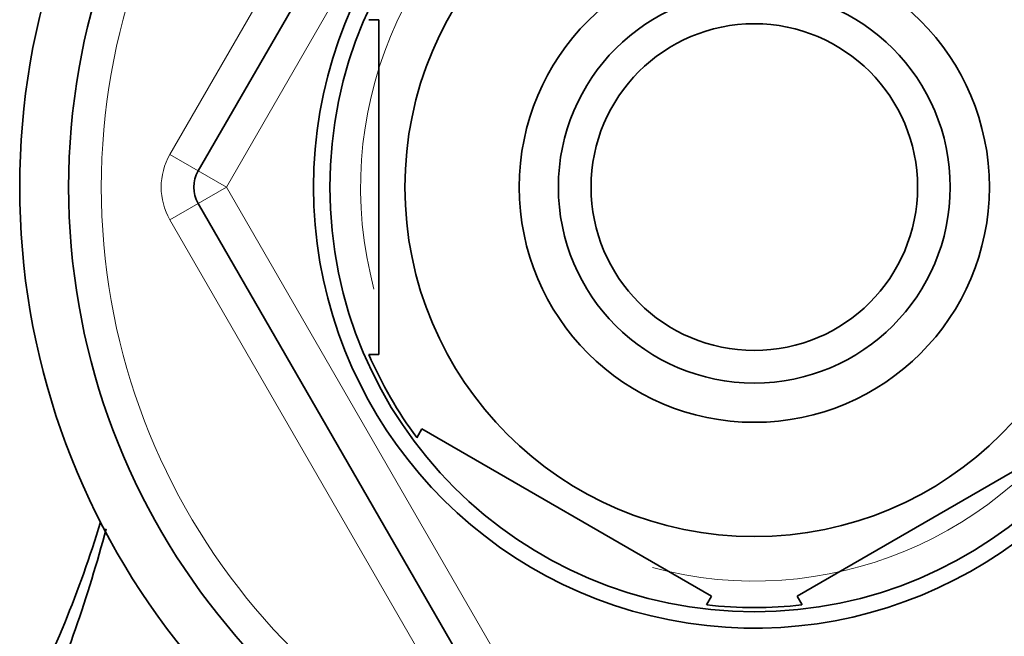
# Model space of a CAD drawing. Units: millimetres. Extents: x -264 to 1252, y 6 to 1169.
# Drawn here: x 378 to 408, y 956 to 975 of the extents above; entities that cross this region are included whole.
import ezdxf

# ---------------------------------------------------------------- set-up
doc = ezdxf.new("R2010")
doc.units = ezdxf.units.MM
doc.layers.add('DV4_Défaut', color=7, linetype='Continuous')
doc.layers.add('Défaut', color=7, linetype='Continuous')

# ---------------------------------------------------------------- blocks, each defined once
blk = doc.blocks.new('SE3')
at = {"layer": 'DV4_Défaut', "color": 7, "lineweight": 18}
for p, q in [((382.634, 971.114), (390.717, 985.114)), ((392.449, 984.114), (384.366, 970.114)), ((382.634, 971.114), (383.5, 970.614)), ((384.366, 970.114), (383.5, 970.614)), ((384.366, 970.114), (383.5, 969.614)), ((384.366, 970.114), (392.449, 956.114)), ((382.634, 969.114), (383.5, 969.614)), ((390.717, 955.114), (382.634, 969.114))]:
    blk.add_line(p, q, dxfattribs=at)
at = {"layer": 'DV4_Défaut', "color": 7, "lineweight": 35}
for p, q in [((383.5, 970.614), (391.583, 984.614)), ((389.032, 975.238), (388.725, 975.238)), ((389.032, 975.238), (389.032, 964.99)), ((391.583, 955.614), (383.5, 969.614)), ((389.032, 964.99), (388.725, 964.99)), ((390.344, 962.717), (390.197, 962.444)), ((390.344, 962.717), (399.22, 957.593)), ((401.844, 957.593), (410.72, 962.717)), ((399.067, 957.327), (399.22, 957.593)), ((401.844, 957.593), (401.998, 957.327))]:
    blk.add_line(p, q, dxfattribs=at)
for radius in [13, 10.7, 7.2, 6, 5]:
    blk.add_circle((400.532, 970.114), radius, dxfattribs=at)
for centre, radius, start, end in [((400.532, 970.114), 22.5, 27.8181, 332.1819), ((400.532, 970.114), 21, 25.9387, 334.0613), ((400.532, 970.114), 13.5, 27.1007, 332.8993), ((384.366, 970.114), 1, 150, 210), ((400.532, 970.114), 12.871, 203.4682, 216.5433), ((346.772, 970.114), 35.26, 332.4443, 343.0858), ((341.018, 970.111), 41.015, 336.2645, 345.2326), ((400.532, 970.114), 12.871, 263.4992, 276.4993)]:
    blk.add_arc(centre, radius, start, end, dxfattribs=at)
at = {"layer": 'DV4_Défaut', "color": 7, "lineweight": 18}
for centre, radius, start, end in [((400.532, 970.114), 20, 23.9789, 336.0211), ((400.532, 970.114), 12.059, 255, 195), ((384.366, 970.114), 2, 150, 210)]:
    blk.add_arc(centre, radius, start, end, dxfattribs=at)

msp = doc.modelspace()

# ---------------------------------------------------------------- block references
at = {"layer": 'Défaut'}
msp.add_blockref('SE3', (0, 0), dxfattribs=at)

doc.saveas('drawing.dxf')
